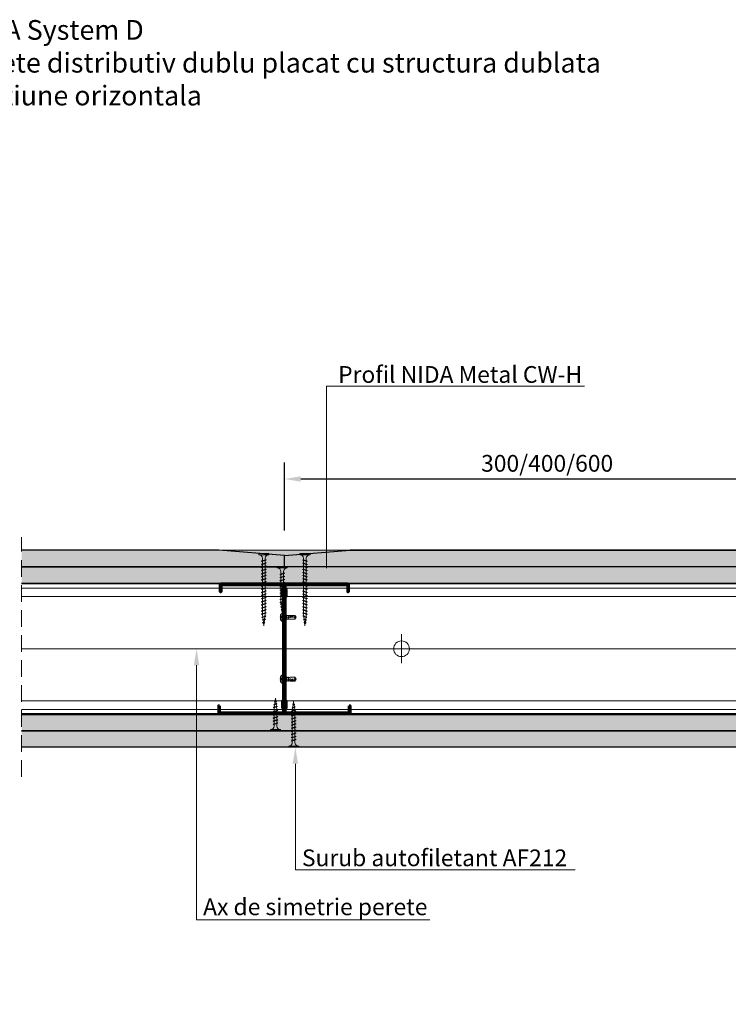
# Model space of a CAD drawing. Units: inches. Extents: x -15710 to 84410, y -39416 to 7608.
# Drawn here: x -9195 to -8656, y -16512 to -15762 of the extents above; entities that cross this region are included whole.
import ezdxf
from ezdxf import colors
from ezdxf.entities.mleader import LeaderData, LeaderLine
from ezdxf.math import Vec2, Vec3

# ---------------------------------------------------------------- set-up
doc = ezdxf.new("R2010")
doc.units = ezdxf.units.IN
doc.header["$MEASUREMENT"] = 0
for name, pattern in [('AUSGEZOGEN', [0]), ('DASHDOT', [1, 0.5, -0.25, 0, -0.25]), ('DASHED', [19.05, 12.7, -6.35])]:
    doc.linetypes.add(name, pattern=pattern)
for name, color, linetype, lineweight in [('S_AXE', 103, 'DASHDOT', 13), ('S_IZOLATIE', 50, 'Continuous', 15), ('S_PLACI NIDA', 1, 'Continuous', 30), ('S_PROFIL 1', 170, 'Continuous', 60), ('S_PROFIL 2', 252, 'Continuous', 60), ('S_SURUBURI DIBLURI', 30, 'Continuous', 18), ('S_TEXT', 7, 'Continuous', 13)]:
    doc.layers.add(name, color=color, linetype=linetype, lineweight=lineweight)
doc.styles.add('1_5 RUBRIK', font='txt', dxfattribs={"height": 12.75})
doc.linetypes.add('BATTING', pattern='A,0.0001,-0.1,[134,ltypeshp.shx,S=0.1,R=0,X=-0.1,Y=0],-0.2,[134,ltypeshp.shx,S=0.1,R=180,X=0.1,Y=0],-0.1', length=0.4001)
doc.dimstyles.new('1_5 DIM', dxfattribs={"dimscale": 5, "dimtxt": 12.75, "dimasz": 2.5, "dimexe": 2.5, "dimexo": 3, "dimgap": 1, "dimtad": 1, "dimzin": 9, "dimdsep": 46, "dimtxsty": '1_5 RUBRIK', "dimcen": 2.5, "dimdle": 0.025, "dimclrt": 256, "dimazin": 2, "dimtfac": 1, "dimtix": 1, "dimtmove": 2, "dimatfit": 1, "dimfxl": 5, "dimtolj": 1, "dimtzin": 9, "dimarcsym": 0})
pattern_1 = [(0, (-10997.2881, -16854.3149), (0.78125, 1.5625), [0, -1.5625])]

# ---------------------------------------------------------------- blocks, each defined once
blk = doc.blocks.new('Profil NIDA standard CW 100 - s')
at = {"layer": 'S_PROFIL 1'}
blk.add_lwpolyline([(503.76, 455.38), (509.06, 455.38, -0.414214), (509.16, 455.28), (509.16, 406.98, -0.414214), (508.76, 406.58), (506.01, 406.58), (505.21, 407.38), (500.32, 407.38), (499.52, 406.58), (421.21, 406.58), (420.41, 407.38), (415.52, 407.38), (414.72, 406.58), (411.96, 406.58, -0.414214), (411.56, 406.98), (411.56, 454.08, -0.414214), (411.66, 454.18), (416.96, 454.18), (416.96, 454.78), (411.66, 454.78, 0.414214), (410.96, 454.08), (410.96, 406.98, 0.414214), (411.96, 405.98), (414.96, 405.98), (415.76, 406.78), (420.16, 406.78), (420.96, 405.98), (499.76, 405.98), (500.56, 406.78), (504.96, 406.78), (505.76, 405.98), (508.76, 405.98, 0.414214), (509.76, 406.98), (509.76, 455.28, 0.414214), (509.06, 455.98), (503.76, 455.98)], format="xyb", close=True, dxfattribs=at)
blk = doc.blocks.new('AF212x55')
at = {"layer": 'S_SURUBURI DIBLURI', "linetype": 'AUSGEZOGEN', "lineweight": 13}
for p, q in [((-35.83, 3.88), (-34.92, 3.88)), ((-35.83, -3.76), (-35.83, 3.88)), ((-34.92, 3.88), (-34.92, -3.76)), ((-34.92, 3.76), (-34.92, 3.88)), ((-32.18, 1.03), (-16.04, 1.03)), ((-31.11, -1.46), (-30.15, 1.41)), ((-30.85, -1.83), (-29.94, 1.83)), ((-29.67, 1.48), (-30.64, -1.39)), ((-29.94, 1.83), (-30.15, 1.41)), ((-29.94, 1.83), (-29.67, 1.48)), ((-29.82, 1.03), (-27.9, 1.03)), ((-28.74, -1.46), (-27.78, 1.41)), ((-28.48, -1.83), (-27.57, 1.83)), ((-27.3, 1.48), (-28.26, -1.39)), ((-27.57, 1.83), (-27.78, 1.41)), ((-27.57, 1.83), (-27.3, 1.48)), ((-26.37, -1.46), (-25.4, 1.41)), ((-26.11, -1.83), (-25.19, 1.83)), ((-24.93, 1.48), (-25.89, -1.39)), ((-25.19, 1.83), (-25.4, 1.41)), ((-25.19, 1.83), (-24.93, 1.48)), ((-25.08, 1.03), (-23.16, 1.03)), ((-24, -1.46), (-23.03, 1.41)), ((-23.73, -1.83), (-22.82, 1.83)), ((-22.55, 1.48), (-23.52, -1.39)), ((-22.82, 1.83), (-23.03, 1.41)), ((-22.82, 1.83), (-22.55, 1.48)), ((-21.62, -1.46), (-20.66, 1.41)), ((-21.36, -1.83), (-20.45, 1.83)), ((-20.18, 1.48), (-21.14, -1.39)), ((-20.45, 1.83), (-20.66, 1.41)), ((-20.45, 1.83), (-20.18, 1.48)), ((-20.33, 1.03), (-18.41, 1.03)), ((-19.25, -1.46), (-18.28, 1.41)), ((-18.99, -1.83), (-18.07, 1.83)), ((-17.81, 1.48), (-18.77, -1.39)), ((-18.07, 1.83), (-18.28, 1.41)), ((-18.07, 1.83), (-17.81, 1.48)), ((-16.88, -1.46), (-15.91, 1.41)), ((-16.61, -1.83), (-15.7, 1.83)), ((-15.43, 1.48), (-16.4, -1.39)), ((-15.7, 1.83), (-15.91, 1.41)), ((-15.7, 1.83), (-15.43, 1.48)), ((-15.59, 1.03), (-13.67, 1.03)), ((-14.5, -1.46), (-13.54, 1.41)), ((-14.24, -1.83), (-13.33, 1.83)), ((-13.06, 1.48), (-14.03, -1.39)), ((-13.33, 1.83), (-13.54, 1.41)), ((-13.33, 1.83), (-13.06, 1.48)), ((-13.21, 1.03), (-11.29, 1.03)), ((-12.13, -1.46), (-11.16, 1.41)), ((-11.87, -1.83), (-10.96, 1.83)), ((-10.69, 1.48), (-11.65, -1.39)), ((-10.96, 1.83), (-11.16, 1.41)), ((-10.96, 1.83), (-10.69, 1.48)), ((-10.84, 1.03), (-8.92, 1.03)), ((-9.76, -1.46), (-8.79, 1.41)), ((-9.5, -1.83), (-8.58, 1.83)), ((-8.32, 1.48), (-9.28, -1.39)), ((-8.58, 1.83), (-8.79, 1.41)), ((-8.58, 1.83), (-8.32, 1.48)), ((-8.47, 1.03), (-6.55, 1.03)), ((-7.39, -1.46), (-6.42, 1.41)), ((-7.12, -1.83), (-6.21, 1.83)), ((-5.94, 1.48), (-6.91, -1.39)), ((-6.21, 1.83), (-6.42, 1.41)), ((-6.21, 1.83), (-5.94, 1.48)), ((-6.09, 1.03), (-4.18, 1.03)), ((-5.01, -1.46), (-4.05, 1.41)), ((-4.75, -1.83), (-3.84, 1.83)), ((-3.57, 1.48), (-4.53, -1.39)), ((-3.84, 1.83), (-4.05, 1.41)), ((-3.84, 1.83), (-3.57, 1.48)), ((-3.72, 1.03), (-1.8, 1.03)), ((-2.64, -1.46), (-1.67, 1.41)), ((-2.38, -1.83), (-1.46, 1.83)), ((-1.2, 1.48), (-2.16, -1.39)), ((-1.46, 1.83), (-1.67, 1.41)), ((-1.46, 1.83), (-1.2, 1.48)), ((-1.35, 1.03), (0.57, 1.03)), ((-0.27, -1.46), (0.7, 1.41)), ((0, -1.83), (0.91, 1.83)), ((1.18, 1.48), (0.21, -1.39)), ((0.91, 1.83), (0.7, 1.41)), ((0.91, 1.83), (1.18, 1.48)), ((1.02, 1.03), (2.94, 1.03)), ((2.11, -1.46), (3.07, 1.41)), ((2.37, -1.83), (3.28, 1.83)), ((3.55, 1.48), (2.58, -1.39)), ((3.28, 1.83), (3.07, 1.41)), ((3.28, 1.83), (3.55, 1.48)), ((3.4, 1.03), (5.32, 1.03)), ((4.48, -1.46), (5.45, 1.41)), ((4.74, -1.83), (5.65, 1.83)), ((5.92, 1.48), (4.96, -1.39)), ((5.65, 1.83), (5.45, 1.41)), ((5.65, 1.83), (5.92, 1.48)), ((5.77, 1.03), (7.69, 1.03)), ((6.85, -1.46), (7.82, 1.41)), ((7.11, -1.83), (8.03, 1.83)), ((8.29, 1.48), (7.33, -1.39)), ((8.03, 1.83), (7.82, 1.41)), ((8.03, 1.83), (8.29, 1.48)), ((8.14, 1.03), (10.06, 1.03)), ((9.23, -1.46), (10.19, 1.41)), ((9.49, -1.83), (10.4, 1.83)), ((10.67, 1.48), (9.7, -1.39)), ((10.4, 1.83), (10.19, 1.41)), ((10.4, 1.83), (10.67, 1.48)), ((10.51, 1.02), (12.46, 0.84)), ((11.75, -1.27), (12.55, 1.09)), ((12.76, 1.51), (12.02, -1.63)), ((12.23, -1.2), (13.02, 1.16)), ((12.76, 1.51), (12.55, 1.09)), ((12.76, 1.51), (13.02, 1.16)), ((12.9, 0.78), (14.52, 0.58)), ((14.58, 0.75), (14.05, -0.84)), ((14.31, -1.2), (14.79, 1.17)), ((15.06, 0.82), (14.52, -0.77)), ((14.79, 1.17), (14.58, 0.75)), ((14.79, 1.17), (15.06, 0.82)), ((14.96, 0.53), (16.59, 0.32)), ((16.34, -0.41), (16.63, 0.45)), ((16.6, -0.77), (16.84, 0.87)), ((16.84, 0.87), (16.63, 0.45)), ((17.1, 0.52), (16.82, -0.34)), ((19.17, 0), (16.83, -0.29)), ((16.84, 0.87), (17.1, 0.52)), ((17.02, 0.27), (19.17, 0)), ((-32.18, -1.03), (-16.73, -1.03)), ((-30.85, -1.83), (-31.11, -1.46)), ((-30.85, -1.83), (-30.64, -1.39)), ((-30.51, -1.03), (-28.59, -1.03)), ((-28.48, -1.83), (-28.74, -1.46)), ((-28.48, -1.83), (-28.26, -1.39)), ((-26.11, -1.83), (-26.37, -1.46)), ((-26.11, -1.83), (-25.89, -1.39)), ((-25.77, -1.03), (-23.85, -1.03)), ((-23.73, -1.83), (-24, -1.46)), ((-23.73, -1.83), (-23.52, -1.39)), ((-21.36, -1.83), (-21.62, -1.46)), ((-21.36, -1.83), (-21.14, -1.39)), ((-21.02, -1.03), (-19.1, -1.03)), ((-18.99, -1.83), (-19.25, -1.46)), ((-18.99, -1.83), (-18.77, -1.39)), ((-16.61, -1.83), (-16.88, -1.46)), ((-16.61, -1.83), (-16.4, -1.39)), ((-16.28, -1.03), (-14.36, -1.03)), ((-14.24, -1.83), (-14.5, -1.46)), ((-14.24, -1.83), (-14.03, -1.39)), ((-13.9, -1.03), (-11.98, -1.03)), ((-11.87, -1.83), (-12.13, -1.46)), ((-11.87, -1.83), (-11.65, -1.39)), ((-11.53, -1.03), (-9.61, -1.03)), ((-9.5, -1.83), (-9.76, -1.46)), ((-9.5, -1.83), (-9.28, -1.39)), ((-9.16, -1.03), (-7.24, -1.03)), ((-7.12, -1.83), (-7.39, -1.46)), ((-7.12, -1.83), (-6.91, -1.39)), ((-6.78, -1.03), (-4.87, -1.03)), ((-4.75, -1.83), (-5.01, -1.46)), ((-4.75, -1.83), (-4.53, -1.39)), ((-4.41, -1.03), (-2.49, -1.03)), ((-2.38, -1.83), (-2.64, -1.46)), ((-2.38, -1.83), (-2.16, -1.39)), ((-2.04, -1.03), (-0.12, -1.03)), ((0, -1.83), (-0.27, -1.46)), ((0, -1.83), (0.21, -1.39)), ((0.33, -1.03), (2.25, -1.03)), ((2.37, -1.83), (2.11, -1.46)), ((2.37, -1.83), (2.58, -1.39)), ((2.71, -1.03), (4.63, -1.03)), ((4.74, -1.83), (4.48, -1.46)), ((4.74, -1.83), (4.96, -1.39)), ((5.08, -1.03), (7, -1.03)), ((7.11, -1.83), (6.85, -1.46)), ((7.11, -1.83), (7.33, -1.39)), ((7.45, -1.03), (9.37, -1.03)), ((9.49, -1.83), (9.23, -1.46)), ((9.49, -1.83), (9.7, -1.39)), ((11.87, -0.91), (9.83, -1.03)), ((12.02, -1.63), (11.75, -1.27)), ((12.02, -1.63), (12.23, -1.2)), ((14.12, -0.63), (12.35, -0.85)), ((14.31, -1.2), (14.05, -0.84)), ((14.31, -1.2), (14.52, -0.77)), ((14.59, -0.57), (16.36, -0.35)), ((16.6, -0.77), (16.34, -0.41)), ((16.6, -0.77), (16.82, -0.34))]:
    blk.add_line(p, q, dxfattribs=at)
at = {"layer": 'S_SURUBURI DIBLURI', "linetype": 'Continuous', "lineweight": 0}
blk.add_line((-34.92, -3.76), (-35.83, -3.76), dxfattribs=at)
at = {"layer": 'S_SURUBURI DIBLURI', "linetype": 'AUSGEZOGEN', "lineweight": 13}
for centre, start, end in [((-32.18, 3.76), 180, 270), ((-32.18, -3.76), 90, 180)]:
    blk.add_arc(centre, 2.74, start, end, dxfattribs=at)
blk = doc.blocks.new('AF 212x35')
at = {"layer": 'S_SURUBURI DIBLURI', "linetype": 'AUSGEZOGEN', "lineweight": 13}
for p, q in [((64435.2, -14672.37), (64436.11, -14672.37)), ((64435.2, -14680.01), (64435.2, -14672.37)), ((64436.11, -14672.37), (64436.11, -14680.01)), ((64436.11, -14672.48), (64436.11, -14672.37)), ((64438.85, -14675.22), (64454.99, -14675.22)), ((64438.85, -14677.27), (64454.3, -14677.27)), ((64439.91, -14677.71), (64440.88, -14674.84)), ((64440.17, -14678.07), (64439.91, -14677.71)), ((64440.17, -14678.07), (64441.09, -14674.42)), ((64440.17, -14678.07), (64440.39, -14677.64)), ((64441.35, -14674.77), (64440.39, -14677.64)), ((64440.51, -14677.27), (64442.43, -14677.27)), ((64441.09, -14674.42), (64440.88, -14674.84)), ((64441.09, -14674.42), (64441.35, -14674.77)), ((64441.2, -14675.22), (64443.12, -14675.22)), ((64442.28, -14677.71), (64443.25, -14674.84)), ((64442.55, -14678.07), (64442.28, -14677.71)), ((64442.55, -14678.07), (64443.46, -14674.42)), ((64442.55, -14678.07), (64442.76, -14677.64)), ((64443.73, -14674.77), (64442.76, -14677.64)), ((64443.46, -14674.42), (64443.25, -14674.84)), ((64443.46, -14674.42), (64443.73, -14674.77)), ((64444.66, -14677.71), (64445.62, -14674.84)), ((64444.92, -14678.07), (64444.66, -14677.71)), ((64444.92, -14678.07), (64445.83, -14674.42)), ((64444.92, -14678.07), (64445.14, -14677.64)), ((64446.1, -14674.77), (64445.14, -14677.64)), ((64445.26, -14677.27), (64447.18, -14677.27)), ((64445.83, -14674.42), (64445.62, -14674.84)), ((64445.83, -14674.42), (64446.1, -14674.77)), ((64445.95, -14675.22), (64447.87, -14675.22)), ((64447.03, -14677.71), (64448, -14674.84)), ((64447.29, -14678.07), (64447.03, -14677.71)), ((64447.29, -14678.07), (64448.21, -14674.42)), ((64447.29, -14678.07), (64447.51, -14677.64)), ((64448.47, -14674.77), (64447.51, -14677.64)), ((64448.21, -14674.42), (64448, -14674.84)), ((64448.21, -14674.42), (64448.47, -14674.77)), ((64449.4, -14677.71), (64450.37, -14674.84)), ((64449.67, -14678.07), (64449.4, -14677.71)), ((64449.67, -14678.07), (64450.58, -14674.42)), ((64449.67, -14678.07), (64449.88, -14677.64)), ((64450.85, -14674.77), (64449.88, -14677.64)), ((64450, -14677.27), (64451.92, -14677.27)), ((64450.58, -14674.42), (64450.37, -14674.84)), ((64450.58, -14674.42), (64450.85, -14674.77)), ((64450.69, -14675.22), (64452.61, -14675.22)), ((64451.78, -14677.71), (64452.74, -14674.84)), ((64452.04, -14678.07), (64451.78, -14677.71)), ((64452.04, -14678.07), (64452.95, -14674.42)), ((64452.04, -14678.07), (64452.25, -14677.64)), ((64453.22, -14674.77), (64452.25, -14677.64)), ((64452.95, -14674.42), (64452.74, -14674.84)), ((64452.95, -14674.42), (64453.22, -14674.77)), ((64454.15, -14677.71), (64455.12, -14674.84)), ((64454.41, -14678.07), (64454.15, -14677.71)), ((64454.41, -14678.07), (64455.32, -14674.42)), ((64454.41, -14678.07), (64454.63, -14677.64)), ((64455.59, -14674.77), (64454.63, -14677.64)), ((64454.75, -14677.27), (64456.67, -14677.27)), ((64455.32, -14674.42), (64455.12, -14674.84)), ((64455.32, -14674.42), (64455.59, -14674.77)), ((64455.44, -14675.22), (64457.36, -14675.22)), ((64456.52, -14677.71), (64457.49, -14674.84)), ((64456.78, -14678.07), (64456.52, -14677.71)), ((64456.78, -14678.07), (64457.7, -14674.42)), ((64456.78, -14678.07), (64457, -14677.64)), ((64457.96, -14674.77), (64457, -14677.64)), ((64457.12, -14677.27), (64459.04, -14677.27)), ((64457.7, -14674.42), (64457.49, -14674.84)), ((64457.7, -14674.42), (64457.96, -14674.77)), ((64457.81, -14675.22), (64459.73, -14675.22)), ((64458.9, -14677.71), (64459.86, -14674.84)), ((64459.16, -14678.07), (64458.9, -14677.71)), ((64459.16, -14678.07), (64460.07, -14674.42)), ((64459.16, -14678.07), (64459.37, -14677.64)), ((64460.34, -14674.77), (64459.37, -14677.64)), ((64459.5, -14677.27), (64461.42, -14677.27)), ((64460.07, -14674.42), (64459.86, -14674.84)), ((64460.07, -14674.42), (64460.34, -14674.77)), ((64460.19, -14675.22), (64461.98, -14675.22)), ((64461.27, -14677.71), (64462.23, -14674.84)), ((64461.53, -14678.07), (64461.27, -14677.71)), ((64461.53, -14678.07), (64462.44, -14674.42)), ((64461.53, -14678.07), (64461.75, -14677.64)), ((64462.71, -14674.77), (64461.75, -14677.64)), ((64462.9, -14677.16), (64461.86, -14677.29)), ((64461.98, -14675.22), (64463.49, -14675.41)), ((64462.44, -14674.42), (64462.23, -14674.84)), ((64462.44, -14674.42), (64462.71, -14674.77)), ((64462.78, -14677.52), (64463.57, -14675.16)), ((64463.04, -14677.88), (64462.78, -14677.52)), ((64463.78, -14674.74), (64463.04, -14677.88)), ((64463.04, -14677.88), (64463.26, -14677.44)), ((64463.26, -14677.44), (64464.05, -14675.09)), ((64465.14, -14676.88), (64463.37, -14677.1)), ((64463.78, -14674.74), (64463.57, -14675.16)), ((64463.78, -14674.74), (64464.05, -14675.09)), ((64463.92, -14675.46), (64465.55, -14675.67)), ((64465.61, -14675.49), (64465.07, -14677.09)), ((64465.34, -14677.45), (64465.07, -14677.09)), ((64465.34, -14677.45), (64465.82, -14675.08)), ((64465.34, -14677.45), (64465.55, -14677.01)), ((64466.08, -14675.43), (64465.55, -14677.01)), ((64465.82, -14675.08), (64465.61, -14675.49)), ((64465.62, -14676.82), (64467.39, -14676.6)), ((64465.82, -14675.08), (64466.08, -14675.43)), ((64465.99, -14675.72), (64467.61, -14675.92)), ((64467.37, -14676.66), (64467.66, -14675.8)), ((64467.63, -14677.02), (64467.37, -14676.66)), ((64467.63, -14677.02), (64467.86, -14675.38)), ((64467.63, -14677.02), (64467.84, -14676.59)), ((64467.86, -14675.38), (64467.66, -14675.8)), ((64468.13, -14675.73), (64467.84, -14676.59)), ((64467.86, -14675.38), (64468.13, -14675.73)), ((64470.2, -14676.25), (64467.86, -14676.54)), ((64468.05, -14675.98), (64470.2, -14676.25))]:
    blk.add_line(p, q, dxfattribs=at)
at = {"layer": 'S_SURUBURI DIBLURI', "linetype": 'Continuous', "lineweight": 0}
blk.add_line((64436.11, -14680.01), (64435.2, -14680.01), dxfattribs=at)
at = {"layer": 'S_SURUBURI DIBLURI', "linetype": 'AUSGEZOGEN', "lineweight": 13}
for centre, start, end in [((64438.85, -14672.48), 180, 270), ((64438.85, -14680.01), 90, 180)]:
    blk.add_arc(centre, 2.74, start, end, dxfattribs=at)
blk = doc.blocks.new('AF 212x25')
at = {"layer": 'S_SURUBURI DIBLURI', "linetype": 'AUSGEZOGEN', "lineweight": 13}
for p, q in [((64435.2, -14724.2), (64436.11, -14724.2)), ((64435.2, -14731.84), (64435.2, -14724.2)), ((64436.11, -14724.2), (64436.11, -14731.84)), ((64436.11, -14724.31), (64436.11, -14724.2)), ((64438.85, -14727.05), (64451.98, -14727.05)), ((64438.85, -14729.1), (64451.98, -14729.1)), ((64439.91, -14729.54), (64440.88, -14726.67)), ((64440.17, -14729.9), (64439.91, -14729.54)), ((64440.17, -14729.9), (64441.09, -14726.25)), ((64440.17, -14729.9), (64440.39, -14729.47)), ((64441.35, -14726.6), (64440.39, -14729.47)), ((64440.51, -14729.1), (64442.43, -14729.1)), ((64441.09, -14726.25), (64440.88, -14726.67)), ((64441.09, -14726.25), (64441.35, -14726.6)), ((64441.2, -14727.05), (64443.12, -14727.05)), ((64442.28, -14729.54), (64443.25, -14726.67)), ((64442.55, -14729.9), (64442.28, -14729.54)), ((64442.55, -14729.9), (64443.46, -14726.25)), ((64442.55, -14729.9), (64442.76, -14729.47)), ((64443.73, -14726.6), (64442.76, -14729.47)), ((64443.46, -14726.25), (64443.25, -14726.67)), ((64443.46, -14726.25), (64443.73, -14726.6)), ((64444.66, -14729.54), (64445.62, -14726.67)), ((64444.92, -14729.9), (64444.66, -14729.54)), ((64444.92, -14729.9), (64445.83, -14726.25)), ((64444.92, -14729.9), (64445.14, -14729.47)), ((64446.1, -14726.6), (64445.14, -14729.47)), ((64445.26, -14729.1), (64447.18, -14729.1)), ((64445.83, -14726.25), (64445.62, -14726.67)), ((64445.83, -14726.25), (64446.1, -14726.6)), ((64445.95, -14727.05), (64447.87, -14727.05)), ((64447.03, -14729.54), (64448, -14726.67)), ((64447.29, -14729.9), (64447.03, -14729.54)), ((64447.29, -14729.9), (64448.21, -14726.25)), ((64447.29, -14729.9), (64447.51, -14729.47)), ((64448.47, -14726.6), (64447.51, -14729.47)), ((64448.21, -14726.25), (64448, -14726.67)), ((64448.21, -14726.25), (64448.47, -14726.6)), ((64449.4, -14729.54), (64450.37, -14726.67)), ((64449.67, -14729.9), (64449.4, -14729.54)), ((64449.67, -14729.9), (64450.58, -14726.25)), ((64449.67, -14729.9), (64449.88, -14729.47)), ((64450.85, -14726.6), (64449.88, -14729.47)), ((64450.58, -14726.25), (64450.37, -14726.67)), ((64450.58, -14726.25), (64450.85, -14726.6)), ((64452.9, -14728.99), (64451.86, -14729.12)), ((64451.98, -14727.05), (64453.49, -14727.24)), ((64452.78, -14729.35), (64453.57, -14726.99)), ((64453.04, -14729.71), (64452.78, -14729.35)), ((64453.78, -14726.57), (64453.04, -14729.71)), ((64453.04, -14729.71), (64453.26, -14729.27)), ((64453.26, -14729.27), (64454.05, -14726.92)), ((64455.14, -14728.71), (64453.37, -14728.93)), ((64453.78, -14726.57), (64453.57, -14726.99)), ((64453.78, -14726.57), (64454.05, -14726.92)), ((64453.92, -14727.29), (64455.55, -14727.5)), ((64455.61, -14727.32), (64455.07, -14728.92)), ((64455.34, -14729.28), (64455.07, -14728.92)), ((64455.34, -14729.28), (64455.82, -14726.91)), ((64455.34, -14729.28), (64455.55, -14728.84)), ((64456.08, -14727.26), (64455.55, -14728.84)), ((64455.82, -14726.91), (64455.61, -14727.32)), ((64455.62, -14728.65), (64457.39, -14728.43)), ((64455.82, -14726.91), (64456.08, -14727.26)), ((64455.99, -14727.55), (64457.61, -14727.75)), ((64457.37, -14728.49), (64457.66, -14727.63)), ((64457.63, -14728.85), (64457.37, -14728.49)), ((64457.63, -14728.85), (64457.86, -14727.21)), ((64457.63, -14728.85), (64457.84, -14728.42)), ((64457.86, -14727.21), (64457.66, -14727.63)), ((64458.13, -14727.56), (64457.84, -14728.42)), ((64457.86, -14727.21), (64458.13, -14727.56)), ((64460.2, -14728.08), (64457.86, -14728.37)), ((64458.05, -14727.81), (64460.2, -14728.08))]:
    blk.add_line(p, q, dxfattribs=at)
at = {"layer": 'S_SURUBURI DIBLURI', "linetype": 'Continuous', "lineweight": 0}
blk.add_line((64436.11, -14731.84), (64435.2, -14731.84), dxfattribs=at)
at = {"layer": 'S_SURUBURI DIBLURI', "linetype": 'AUSGEZOGEN', "lineweight": 13}
for centre, start, end in [((64438.85, -14724.31), 180, 270), ((64438.85, -14731.84), 90, 180)]:
    blk.add_arc(centre, 2.74, start, end, dxfattribs=at)
blk = doc.blocks.new('*D62')
at = {"layer": 'Defpoints', "color": 0, "transparency": 16777216}
for p in [(-9193.92, -16166.42), (-9236.58, -16316.42), (-9193.92, -16316.42)]:
    blk.add_point(p, dxfattribs=at)
at = {"layer": 'S_TEXT', "color": 0, "lineweight": -2, "transparency": 16777216}
for p, q in [((-9208.92, -16166.42), (-9249.08, -16166.42)), ((-9236.58, -16178.92), (-9236.58, -16303.92)), ((-9208.92, -16316.42), (-9249.08, -16316.42))]:
    blk.add_line(p, q, dxfattribs=at)
at = {"layer": 'S_TEXT', "color": 0, "transparency": 16777216}
for points in [[(-9238.67, -16178.92), (-9234.5, -16178.92), (-9236.58, -16166.42)], [(-9238.67, -16303.92), (-9234.5, -16303.92), (-9236.58, -16316.42)]]:
    blk.add_solid(points, dxfattribs=at)
at = {"layer": 'S_TEXT', "lineweight": 13, "transparency": 16777216, "insert": (-9247.96, -16241.42), "char_height": 12.75, "attachment_point": 5, "rotation": 90, "style": '1_5 RUBRIK'}
blk.add_mtext('\\A1;D', dxfattribs=at)
blk = doc.blocks.new('AP 421 3.5x9.5')
at = {"layer": 'S_AXE'}
blk.add_line((-19948.11, 10243.59), (-19948.11, 10231.85), dxfattribs=at)
at = {"layer": 'S_SURUBURI DIBLURI', "flags": 128}
blk.add_lwpolyline([(-19951.56, 10241.35, -0.313903), (-19949.98, 10243.62, -0.064748), (-19948.62, 10243.93), (-19948.62, 10243.59), (-19947.59, 10243.59), (-19947.59, 10243.93, -0.064748), (-19946.23, 10243.62, -0.313903), (-19944.66, 10241.35)], format="xyb", close=True, dxfattribs=at)
for points in [[(-19946.16, 10243.59), (-19946.94, 10242.03), (-19948.11, 10241.4), (-19949.28, 10242.03), (-19950.06, 10243.59)], [(-19946.94, 10242.03), (-19949.28, 10242.03)], [(-19948.84, 10243.9), (-19948.75, 10242.03)], [(-19948.62, 10243.59), (-19948.62, 10242.03)], [(-19947.59, 10243.59), (-19947.59, 10242.03)], [(-19947.37, 10243.9), (-19947.46, 10242.03)], [(-19947.86, 10239.97), (-19949.86, 10239.84)], [(-19949.86, 10238.54), (-19946.36, 10239.19)], [(-19946.39, 10237.91), (-19949.78, 10237.29)], [(-19946.94, 10236.57), (-19948.61, 10236.24)], [(-19947.06, 10236.33), (-19947.06, 10233.02), (-19948.1, 10232.29)], [(-19947.06, 10233.02), (-19946.71, 10232.83)]]:
    blk.add_lwpolyline(points, dxfattribs=at)
for points in [[(-19946.21, 10241.35, 0.414214), (-19946.71, 10240.85), (-19946.79, 10239.44), (-19946.79, 10236.84), (-19946.71, 10236.24), (-19946.71, 10232.83), (-19948.11, 10231.85), (-19949.51, 10232.83), (-19949.51, 10236.24), (-19949.43, 10236.89), (-19949.43, 10240.09), (-19949.51, 10240.85, 0.414214), (-19950.01, 10241.35)], [(-19946.79, 10236.84, 0.130116), (-19948.11, 10231.85)], [(-19949.51, 10232.83, -0.520567), (-19948.11, 10231.85)]]:
    blk.add_lwpolyline(points, format="xyb", dxfattribs=at)
blk = doc.blocks.new('*D91')
at = {"layer": 'Defpoints', "color": 0, "transparency": 16777216}
for p in [(-8593.91, -16112.12), (-8993.91, -16166.42), (-8593.91, -16166.42)]:
    blk.add_point(p, dxfattribs=at)
at = {"layer": 'S_TEXT', "color": 0, "lineweight": -2, "transparency": 16777216}
for p, q in [((-8993.91, -16151.42), (-8993.91, -16099.62)), ((-8593.91, -16151.42), (-8593.91, -16099.62)), ((-8981.41, -16112.12), (-8606.41, -16112.12))]:
    blk.add_line(p, q, dxfattribs=at)
at = {"layer": 'S_TEXT', "color": 0, "transparency": 16777216}
for points in [[(-8981.41, -16110.03), (-8981.41, -16114.2), (-8993.91, -16112.12)], [(-8606.41, -16110.03), (-8606.41, -16114.2), (-8593.91, -16112.12)]]:
    blk.add_solid(points, dxfattribs=at)
at = {"layer": 'S_TEXT', "transparency": 16777216, "insert": (-8793.91, -16100.21), "char_height": 12.75, "attachment_point": 5, "style": '1_5 RUBRIK'}
blk.add_mtext('\\A1;300/400/600', dxfattribs=at)

msp = doc.modelspace()

# ---------------------------------------------------------------- hatches: boundary and pattern name
at = {"layer": 'S_PLACI NIDA', "lineweight": 9}
h = msp.add_hatch(dxfattribs=at)
h.set_pattern_fill('DOTS', color=256, scale=25)
h.set_pattern_definition(pattern_1)
h.paths.add_polyline_path([(-9193.918, -16166.425), (-9043.913, -16166.425), (-8993.913, -16170.425), (-8993.913, -16178.925), (-9193.913, -16179.072), (-9193.913, -16178.925)])
h = msp.add_hatch(dxfattribs=at)
h.set_pattern_fill('DOTS', color=256, scale=25)
h.set_pattern_definition(pattern_1)
h.paths.add_polyline_path([(-7993.913, -16166.425), (-8943.913, -16166.425), (-8993.913, -16170.425), (-8993.913, -16178.925), (-8738.299, -16179.072), (-8038.233, -16179.072), (-7993.913, -16178.925)])
h = msp.add_hatch(dxfattribs=at)
h.set_pattern_fill('DOTS', color=256, scale=25)
h.set_pattern_definition([(0, (-11402.902, -16981.6677), (0.78125, 1.5625), [0, -1.5625])])
h.paths.add_polyline_path([(-9193.913, -16191.425), (-8593.913, -16191.425), (-8593.913, -16182.909), (-8643.629, -16178.925), (-9193.629, -16178.925)])
h = msp.add_hatch(dxfattribs=at)
h.set_pattern_fill('DOTS', color=256, scale=25)
h.set_pattern_definition([(0, (-11002.902, -16969.3336), (0.78125, 1.5625), [0, -1.5625])])
h.paths.add_polyline_path([(-9193.913, -16291.425), (-8193.913, -16291.425), (-8193.913, -16299.925), (-8243.913, -16303.925), (-9193.913, -16303.925)])
h = msp.add_hatch(dxfattribs=at)
h.set_pattern_fill('DOTS', color=256, scale=25)
h.set_pattern_definition([(0, (-11402.902, -16981.8336), (0.78125, 1.5625), [0, -1.5625])])
h.paths.add_polyline_path([(-9193.913, -16303.925), (-8593.913, -16303.925), (-8593.913, -16312.425), (-8643.913, -16316.425), (-9193.913, -16316.425)])
at = {"layer": 'S_TEXT', "lineweight": 9}
h = msp.add_hatch(dxfattribs=at)
h.set_pattern_fill('AR-SAND', color=256)
h.set_pattern_definition([(37.5, (-11332.4376, -16858.3362), (-0.0629934, 1.9268238), [0, -1.52, 0, -1.7, 0, -1.625]), (7.5, (-11332.4376, -16858.3362), (1.7697767, 2.822146), [0, -0.82, 0, -1.37, 0, -0.525]), (327.5, (-11333.6676, -16858.3362), (3.1141419, 0.005659), [0, -0.5, 0, -1.8, 0, -2.35]), (317.5, (-11333.6676, -16858.3362), (3.0061266, 0.8776756), [0, -0.25, 0, -1.18, 0, -1.35])])
h.paths.add_polyline_path([(-8993.913, -16170.425), (-8943.913, -16166.425), (-9043.913, -16166.425)])

# ---------------------------------------------------------------- linework, layer by layer
at = {"layer": 'S_IZOLATIE', "linetype": 'BATTING', "lineweight": 13, "ltscale": 100}
for p, q in [((-8994.513, -16241.425), (-9193.913, -16241.425)), ((-8993.313, -16241.425), (-8594.513, -16241.425))]:
    msp.add_line(p, q, dxfattribs=at)
at = {"layer": 'S_PLACI NIDA'}
for points in [[(-9043.913, -16166.425), (-9193.922, -16166.425)], [(-9193.913, -16178.925), (-8993.913, -16178.925), (-8993.913, -16170.425), (-9043.913, -16166.425), (-9193.922, -16166.425)], [(-7993.913, -16178.925), (-8993.913, -16178.925), (-8993.913, -16170.425), (-8943.913, -16166.425), (-7993.913, -16166.425)], [(-7993.918, -16166.425), (-8243.913, -16166.425), (-8943.913, -16166.425)], [(-9193.913, -16191.425), (-8593.913, -16191.425), (-8593.913, -16182.925), (-8643.913, -16178.925), (-9193.913, -16178.925)], [(-9193.913, -16291.425), (-8193.913, -16291.425), (-8193.913, -16299.925), (-8243.913, -16303.925), (-9193.913, -16303.925)], [(-9193.913, -16303.925), (-8593.913, -16303.925), (-8593.913, -16312.425), (-8643.913, -16316.425), (-9193.913, -16316.425)]]:
    msp.add_lwpolyline(points, dxfattribs=at)
at = {"layer": 'S_PROFIL 2', "lineweight": 20}
for p, q in [((-7993.913, -16192.025), (-9193.913, -16192.025)), ((-7993.913, -16192.025), (-9193.913, -16192.025)), ((-7993.913, -16192.025), (-9193.913, -16192.025)), ((-7993.913, -16290.825), (-9193.913, -16290.825)), ((-7993.913, -16291.425), (-9193.913, -16291.425))]:
    msp.add_line(p, q, dxfattribs=at)
at = {"layer": 'S_PROFIL 2', "lineweight": 15}
for p, q in [((-7993.913, -16195.176), (-9193.913, -16195.176)), ((-7993.913, -16201.666), (-9193.913, -16201.666)), ((-8418.705, -16281.183), (-9193.913, -16281.183)), ((-7993.913, -16287.673), (-9193.913, -16287.673))]:
    msp.add_line(p, q, dxfattribs=at)
at = {"layer": 'S_PROFIL 2', "lineweight": 20}
for points in [[(-9193.913, -16191.425), (-7993.913, -16191.425)], [(-9193.913, -16191.425), (-7993.913, -16191.425)], [(-7993.913, -16291.425), (-9193.913, -16291.425)]]:
    msp.add_lwpolyline(points, dxfattribs=at)
at = {"layer": 'S_SURUBURI DIBLURI', "lineweight": 13}
for p, q in [((-8904.724, -16230.425), (-8904.724, -16252.425)), ((-8893.724, -16241.425), (-8915.724, -16241.425))]:
    msp.add_line(p, q, dxfattribs=at)
msp.add_circle((-8904.724, -16241.425), 6, dxfattribs=at)
at = {"layer": 'S_TEXT', "linetype": 'DASHED'}
msp.add_line((-9193.922, -16338.925), (-9193.922, -16156.425), dxfattribs=at)
at = {"layer": 'S_TEXT', "lineweight": 15}
msp.add_line((-8943.913, -16166.425), (-9043.913, -16166.425), dxfattribs=at)
at = {"layer": 'S_TEXT', "linetype": 'DASHDOT', "lineweight": 9, "ltscale": 50}
msp.add_line((-9193.913, -16241.425), (-7993.858, -16241.425), dxfattribs=at)

# ---------------------------------------------------------------- block references
at = {"xscale": -1, "rotation": 90}
msp.add_blockref('Profil NIDA standard CW 100 - s', (-8587.936, -15781.06), dxfattribs=at)
at = {"rotation": 270}
msp.add_blockref('Profil NIDA standard CW 100 - s', (-9399.89, -15781.06), dxfattribs=at)
at = {"layer": 'S_SURUBURI DIBLURI', "xscale": -1}
for name, p, rotation in [('AF212x55', (-9009.568, -16204.697), 90), ('AF 212x35', (-23671.745, 48256.273), 90), ('AF 212x25', (5727.362, -80739.122), 270), ('AF 212x35', (5689.392, -80751.622), 270)]:
    msp.add_blockref(name, p, dxfattribs=dict(at, rotation=rotation))
at = {"layer": 'S_SURUBURI DIBLURI', "rotation": 270}
msp.add_blockref('AF212x55', (-8978.258, -16204.697), dxfattribs=at)
at = {"layer": 'S_TEXT', "rotation": 90}
msp.add_blockref('AP 421 3.5x9.5', (1246.841, 3730.63), dxfattribs=at)
at = {"layer": 'S_TEXT', "xscale": -1, "rotation": 90}
msp.add_blockref('AP 421 3.5x9.5', (1246.841, -36212.677), dxfattribs=at)

# ---------------------------------------------------------------- texts
at = {"layer": 'S_TEXT', "lineweight": 13, "insert": (-9241.919, -15762.646), "char_height": 15, "attachment_point": 1, "style": '1_5 RUBRIK'}
msp.add_mtext_dynamic_manual_height_columns('\\A1;NIDA System D\\PPerete distributiv dublu placat cu structura dublata\\PSectiune orizontala', width=665.914, gutter_width=62.5, heights=[100.809], dxfattribs=at)

# ---------------------------------------------------------------- dimensions: what is measured, and where the dimension line sits
at = {"layer": 'S_TEXT'}
dim = msp.add_linear_dim(base=(-8593.913, -16112.117), p1=(-8993.913, -16166.425), p2=(-8593.913, -16166.425), text='300/400/600', dimstyle='1_5 DIM', dxfattribs=at)
dim.commit()
dim.dimension.update_dxf_attribs({"geometry": '*D91', "text_midpoint": (-8793.913, -16100.212)})
at = {"layer": 'S_TEXT', "lineweight": 13}
dim = msp.add_linear_dim(base=(-9236.583, -16316.425), p1=(-9193.922, -16166.425), p2=(-9193.922, -16316.425), angle=90, text='D', dimstyle='1_5 DIM', dxfattribs=at)
dim.commit()
dim.dimension.update_dxf_attribs({"geometry": '*D62', "text_midpoint": (-9247.958, -16241.425)})

# ---------------------------------------------------------------- leaders
at = {"layer": 'S_TEXT'}
ml = msp.add_multileader_mtext('Standard', dxfattribs=at)
ml.set_content(' Profil NIDA Metal CW-H', color=256, style='1_5 RUBRIK')
ml.set_leader_properties(color=256, linetype='ByLayer', lineweight=-1)
ml.build(insert=Vec2(0, 0))
ml.multileader.update_dxf_attribs({"has_dogleg": 0, "text_left_attachment_type": 5, "text_right_attachment_type": 6, "dogleg_length": 0, "arrow_head_size": 12.5, "scale": 5})
ctx = ml.context
ctx.base_point, ctx.scale, ctx.char_height, ctx.arrow_head_size, ctx.landing_gap_size, ctx.plane_origin = Vec3(-8961.886, -16041.557), 5, 12.75, 12.5, 5, Vec3(-9121.981, -16311.778)
ctx.left_attachment, ctx.right_attachment = 5, 6
notes = []
notes.append((ctx, [(0, (1, 1, 0), (-8961.886, -16041.557), (1, 0), 0, [(0, [(-8961.886, -16192.625), (-8961.886, -16041.557)], 0, [])])]))
ctx.mtext.insert, ctx.mtext.flow_direction = Vec3(-8956.886, -16026.167), 5
ml = msp.add_multileader_mtext('Standard', dxfattribs=at)
ml.set_content('Ax de simetrie perete', color=256, style='1_5 RUBRIK')
ml.set_leader_properties(color=256, linetype='ByLayer', lineweight=-1)
ml.build(insert=Vec2(0, 0))
ml.multileader.update_dxf_attribs({"has_dogleg": 0, "text_left_attachment_type": 5, "text_right_attachment_type": 6, "dogleg_length": 0, "arrow_head_size": 12.5, "scale": 5})
ctx = ml.context
ctx.base_point, ctx.scale, ctx.char_height, ctx.arrow_head_size, ctx.landing_gap_size, ctx.plane_origin = Vec3(-9060.744, -16447.752), 5, 12.75, 12.5, 5, Vec3(-9139.921, -16298.719)
ctx.left_attachment, ctx.right_attachment = 5, 6
notes.append((ctx, [(0, (1, 1, 0), (-9060.744, -16447.752), (1, 0), 0, [(0, [(-9060.744, -16241.425), (-9060.744, -16447.752)], 0, [])])]))
ctx.mtext.insert, ctx.mtext.flow_direction = Vec3(-9055.744, -16431.549), 5
ml = msp.add_multileader_mtext('Standard', dxfattribs=at)
ml.set_content('Surub autofiletant AF212 ', color=256, style='1_5 RUBRIK')
ml.set_leader_properties(color=256, linetype='ByLayer', lineweight=-1)
ml.build(insert=Vec2(0, 0))
ml.multileader.update_dxf_attribs({"has_dogleg": 0, "text_left_attachment_type": 5, "text_right_attachment_type": 6, "dogleg_length": 0, "arrow_head_size": 12.5, "scale": 5})
ctx = ml.context
ctx.base_point, ctx.scale, ctx.char_height, ctx.arrow_head_size, ctx.landing_gap_size, ctx.plane_origin = Vec3(-8985.552, -16409.651), 5, 12.75, 12.5, 5, Vec3(-9027.595, -16328.412)
ctx.left_attachment, ctx.right_attachment = 5, 6
notes.append((ctx, [(0, (1, 1, 0), (-8985.552, -16409.651), (1, 0), 0, [(0, [(-8985.552, -16316.425), (-8985.552, -16409.651)], 0, [])])]))
ctx.mtext.insert, ctx.mtext.flow_direction = Vec3(-8980.552, -16394.261), 5
for ctx, leaders in notes:
    for number, flags, end, landing, length, lines in leaders:
        leader = LeaderData()
        leader.index, (leader.has_last_leader_line, leader.has_dogleg_vector, leader.attachment_direction) = number, flags
        leader.last_leader_point, leader.dogleg_vector, leader.dogleg_length = Vec3(end), Vec3(landing), length
        for number, points, colour, breaks in lines:
            line = LeaderLine()
            line.index, line.vertices, line.color, line.breaks = number, Vec3.list(points), colors.encode_raw_color(colour), breaks
            leader.lines.append(line)
        ctx.leaders.append(leader)

doc.saveas('drawing.dxf')
